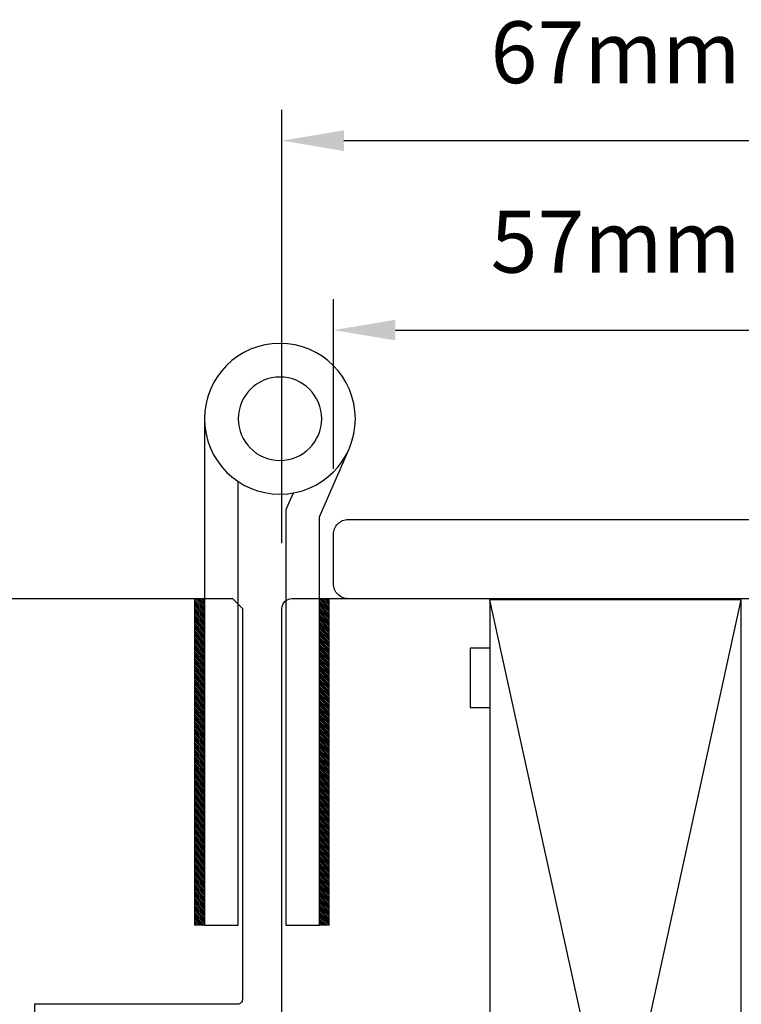
# Model space of a CAD drawing. Extents: x 3441 to 8553, y -533 to 5525.
# Drawn here: x 7967 to 8040, y 4669 to 4769 of the extents above; entities that cross this region are included whole.
import ezdxf

# ---------------------------------------------------------------- set-up
doc = ezdxf.new("R2010")
doc.units = 0
doc.header["$LTSCALE"] = 250
doc.header["$MEASUREMENT"] = 0
doc.header["$PDMODE"] = 3
doc.header["$PDSIZE"] = -2
doc.layers.get('DEFPOINTS').update_dxf_attribs({"color": 2, "linetype": 'CONTINUOUS'})
for name, color, linetype, lineweight in [('1', 1, 'CONTINUOUS', 13), ('2', 2, 'CONTINUOUS', 25), ('Dimensions', 2, 'CONTINUOUS', 25), ('Visible (ANSI)', 7, 'CONTINUOUS', 25)]:
    doc.layers.add(name, color=color, linetype=linetype, lineweight=lineweight)
doc.layers.add('7', color=7, linetype='CONTINUOUS')
doc.layers.add('HARDWARE', color=1, linetype='CONTINUOUS')
doc.styles.add('ROMANS', font='romans')
doc.dimstyles.new('LWDEC$0', dxfattribs={"dimscale": 0.125, "dimtxt": 2.5, "dimasz": 1, "dimexe": 1.25, "dimexo": 3, "dimgap": 2, "dimtad": 1, "dimtoh": 1, "dimdec": 4, "dimzin": 11, "dimdsep": 46, "dimlunit": 5, "dimtxsty": 'ROMANS', "dimcen": 0, "dimdle": 1.5, "dimazin": 0, "dimtfac": 1, "dimtdec": 4, "dimtix": 1, "dimtmove": 0, "dimatfit": 3, "dimfxl": 0, "dimfrac": 2, "dimtzin": 0, "dimarcsym": 0})

# ---------------------------------------------------------------- blocks, each defined once
blk = doc.blocks.new('TD HINGE WITH SHIMS')
at = {"layer": '1'}
h = blk.add_hatch(dxfattribs=at)
h.set_pattern_fill('ANSI31', color=4, scale=0.999998, style=0)
h.set_pattern_definition([(45, (-3902.41377, 16805.91758), (-0.08838817, 0.08838817), [])])
h.paths.add_polyline_path([(-3562.911, 16802.849), (-3561.911, 16802.849), (-3561.911, 16769.849), (-3562.911, 16769.849)])
h = blk.add_hatch(dxfattribs=at)
h.set_pattern_fill('ANSI31', color=4, scale=0.999998, style=0)
h.set_pattern_definition([(45, (-3889.806, 16805.91758), (-0.08838817, 0.08838817), [])])
h.paths.add_polyline_path([(-3550.303, 16802.849), (-3549.303, 16802.849), (-3549.303, 16769.849), (-3550.303, 16769.849)])
at = {"layer": '1', "color": 4}
for points in [[(-3562.911, 16802.849), (-3561.911, 16802.849), (-3561.911, 16769.849), (-3562.911, 16769.849)], [(-3550.303, 16802.849), (-3549.303, 16802.849), (-3549.303, 16769.849), (-3550.303, 16769.849)]]:
    blk.add_lwpolyline(points, close=True, dxfattribs=at)
at = {"layer": 'HARDWARE', "color": 4}
blk.add_lwpolyline([(-3561.911, 16751.668), (-3561.911, 16802.849), (-3558.507, 16802.849), (-3558.507, 16758.015)], dxfattribs=at)
blk.add_lwpolyline([(-3552.968, 16759.173), (-3553.641, 16760.712, -0.103336), (-3553.707, 16761.028), (-3553.707, 16802.849), (-3550.303, 16802.849), (-3550.303, 16761.574), (-3547.308, 16754.719)], format="xyb", dxfattribs=at)
for radius in [7.62, 4.216]:
    blk.add_circle((-3554.291, 16751.668), radius, dxfattribs=at)
blk = doc.blocks.new('*D309')
at = {"layer": 'DEFPOINTS', "color": 0}
for p in [(8060.843, 4756.312), (7993.45, 4708.131), (8060.843, 4707.512)]:
    blk.add_point(p, dxfattribs=at)
at = {"layer": 'Dimensions', "color": 0, "linetype": 'ByBlock', "lineweight": -2}
for p, q in [((7993.45, 4715.631), (7993.45, 4759.437)), ((8060.843, 4715.012), (8060.843, 4759.437)), ((7999.7, 4756.312), (8054.593, 4756.312))]:
    blk.add_line(p, q, dxfattribs=at)
at = {"layer": 'Dimensions', "color": 0}
for points in [[(7999.7, 4757.354), (7999.7, 4755.27), (7993.45, 4756.312)], [(8054.593, 4757.354), (8054.593, 4755.27), (8060.843, 4756.312)]]:
    blk.add_solid(points, dxfattribs=at)
at = {"layer": 'Dimensions', "color": 0, "insert": (8027.147, 4764.437), "char_height": 6.25, "attachment_point": 5, "style": 'ROMANS'}
blk.add_mtext('67mm', dxfattribs=at)
blk = doc.blocks.new('*D310')
at = {"layer": '2', "color": 0, "linetype": 'ByBlock', "lineweight": -2}
for p, q in [((7998.652, 4723.13), (7998.652, 4740.291)), ((8055.648, 4723.13), (8055.648, 4740.291)), ((8004.902, 4737.166), (8049.398, 4737.166))]:
    blk.add_line(p, q, dxfattribs=at)
at = {"layer": '2', "color": 0}
for points in [[(8004.902, 4738.208), (8004.902, 4736.125), (7998.652, 4737.166)], [(8049.398, 4738.208), (8049.398, 4736.125), (8055.648, 4737.166)]]:
    blk.add_solid(points, dxfattribs=at)
at = {"layer": 'DEFPOINTS', "color": 0}
for p in [(8055.648, 4737.166), (7998.652, 4715.63), (8055.648, 4715.63)]:
    blk.add_point(p, dxfattribs=at)
at = {"layer": '2', "color": 0, "insert": (8027.15, 4745.291), "char_height": 6.25, "attachment_point": 5, "style": 'ROMANS'}
blk.add_mtext('57mm', dxfattribs=at)

msp = doc.modelspace()

# ---------------------------------------------------------------- linework, layer by layer
at = {"layer": '2'}
for p, q in [((8014.45, 4594.021), (8039.85, 4709.908)), ((8039.85, 4594.021), (8014.45, 4709.908))]:
    msp.add_line(p, q, dxfattribs=at)
msp.add_lwpolyline([(8014.45, 4709.908), (8014.45, 4594.021), (8039.85, 4594.021), (8039.85, 4709.908)], close=True, dxfattribs=at)
at = {"layer": '7'}
msp.add_lwpolyline([(7998.65, 4711.52), (7998.65, 4716.52, -0.414214), (8000.15, 4718.02), (8054.15, 4718.02, -0.414214), (8055.65, 4716.52), (8055.65, 4711.52, -0.414214), (8054.15, 4710.02), (8000.15, 4710.02, -0.414214)], format="xyb", close=True, dxfattribs=at)
at = {"layer": 'Visible (ANSI)'}
for points in [[(7930.452, 4710.021), (7988.452, 4710.021), (7989.452, 4709.021), (7989.452, 4669.521, -0.414214), (7988.952, 4669.021), (7968.453, 4669.021), (7968.453, 4665.271), (7975.453, 4665.271), (7975.453, 4657.271), (7974.453, 4657.271), (7974.453, 4656.021), (7968.453, 4656.021), (7968.453, 4654.021), (7974.453, 4654.021), (7974.453, 4652.771), (7975.453, 4652.771), (7975.453, 4650.521, -0.414214), (7974.953, 4650.021), (7918.952, 4650.021, -0.414214)], [(7993.45, 4664.021), (7993.45, 4709.021, -0.414214), (7994.45, 4710.021), (8014.45, 4710.021), (8014.45, 4705.021), (8012.45, 4705.021), (8012.45, 4699.021), (8014.45, 4699.021), (8014.45, 4659.021)]]:
    msp.add_lwpolyline(points, format="xyb", dxfattribs=at)

# ---------------------------------------------------------------- block references
at = {"layer": '2', "xscale": -1, "rotation": 180}
msp.add_blockref('TD HINGE WITH SHIMS', (11547.536, 21479.871), dxfattribs=at)

# ---------------------------------------------------------------- dimensions: what is measured, and where the dimension line sits
at = {"layer": '2'}
dim = msp.add_linear_dim(base=(8055.648, 4737.166), p1=(7998.652, 4715.63), p2=(8055.648, 4715.63), dimstyle='LWDEC$0', override={"dimscale": 2.5, "dimasz": 2.5, "dimdec": 0, "dimlunit": 2, "dimpost": 'mm', "dimtdec": 0, "dimarcsym": 1}, dxfattribs=at)
dim.commit()
dim.dimension.update_dxf_attribs({"geometry": '*D310', "text_midpoint": (8027.15, 4745.291)})
at = {"layer": 'Dimensions'}
dim = msp.add_linear_dim(base=(8060.843, 4756.312), p1=(7993.45, 4708.131), p2=(8060.843, 4707.512), dimstyle='LWDEC$0', override={"dimscale": 2.5, "dimasz": 2.5, "dimdec": 0, "dimlunit": 2, "dimpost": 'mm', "dimtdec": 0, "dimarcsym": 1}, dxfattribs=at)
dim.commit()
dim.dimension.update_dxf_attribs({"geometry": '*D309', "text_midpoint": (8027.147, 4764.437)})

doc.saveas('drawing.dxf')
